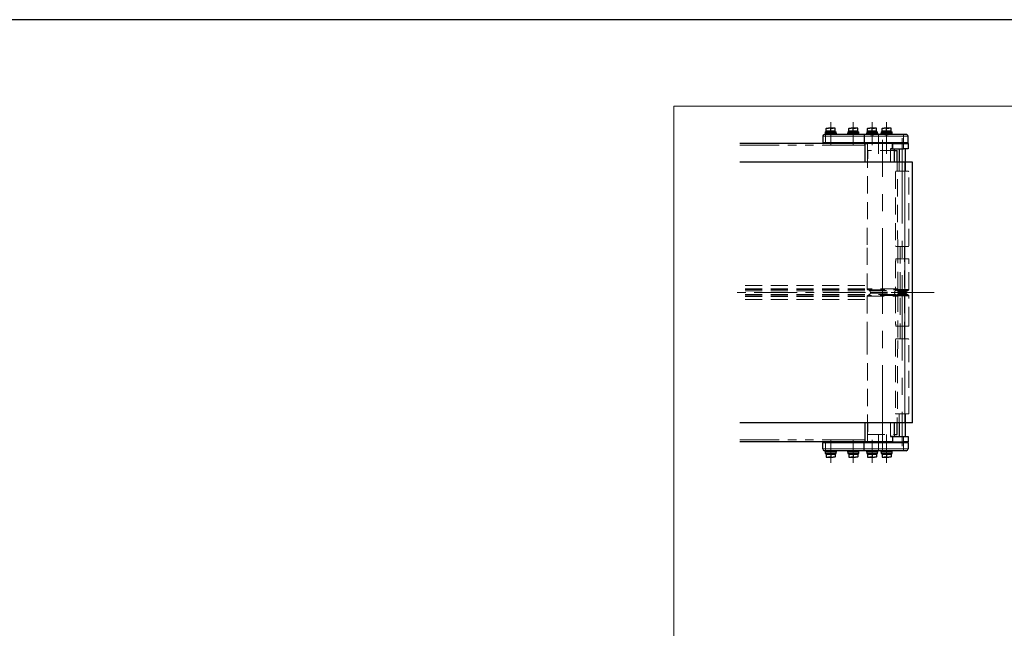
# Model space of a CAD drawing. Units: millimetres. Extents: x -1719 to 1719, y -1158 to 1158.
# Drawn here: x 13 to 1108, y 451 to 1128 of the extents above; entities that cross this region are included whole.
import ezdxf

# ---------------------------------------------------------------- set-up
doc = ezdxf.new("R2010")
doc.units = ezdxf.units.MM
doc.header["$LTSCALE"] = 1.5
for name, pattern in [('CENTER', [50.8, 31.75, -6.35, 6.35, -6.35]), ('CENTERX2', [101.6, 63.5, -12.7, 12.7, -12.7]), ('DASHED', [19.05, 12.7, -6.35]), ('PHANTOM', [63.5, 31.75, -6.35, 6.35, -6.35, 6.35, -6.35])]:
    doc.linetypes.add(name, pattern=pattern)
for name, color, linetype in [('CONTINUOUS_THREAD_HEXAGON_HEAD_BOLT_A_JIS', 7, 'Continuous'), ('FB2C-RE-100(ローラエッジブラケットL)', 7, 'Continuous'), ('FB2C-RE-100(ローラエッジブラケットR)', 7, 'Continuous'), ('MMX2-RE-090', 7, 'Continuous'), ('MMX2-REVS-010(ベルト)', 7, 'Continuous'), ('MMX2-REVS-100(ブラケット丸穴)', 7, 'Continuous'), ('MMX2-REVS-100(ブラケット角穴)', 7, 'Continuous'), ('MMX2-REVS-100(天板)', 7, 'Continuous'), ('MMX2-REVS-120', 7, 'Continuous'), ('MMX2-S-530A', 7, 'Continuous'), ('REGULAR_CIRCULAR_PLAIN_WASHER_JIS', 7, 'Continuous'), ('SLD-0', 7, 'Continuous'), ('SPRING_LOCK_WASHER_2_JIS', 7, 'Continuous'), ('ZUWAKU', 7, 'Continuous')]:
    doc.layers.add(name, color=color, linetype=linetype)

# ---------------------------------------------------------------- blocks, each defined once
blk = doc.blocks.new('DC_GROUP_W-MMX2-RE-020-2_285')
at = {"layer": 'CONTINUOUS_THREAD_HEXAGON_HEAD_BOLT_A_JIS', "color": 7, "linetype": 'Continuous', "lineweight": 13}
for p, q in [((974.2, 641.2), (971.9, 641.6)), ((974.4, 641.2), (974.2, 641.2))]:
    blk.add_line(p, q, dxfattribs=at)
blk = doc.blocks.new('DC_GROUP_W-MMX2-RE-020-2_286')
at = {"layer": 'CONTINUOUS_THREAD_HEXAGON_HEAD_BOLT_A_JIS', "color": 7, "linetype": 'Continuous', "lineweight": 13}
for p, q in [((979.2, 641.2), (976.9, 641.6)), ((979.4, 641.2), (979.2, 641.2))]:
    blk.add_line(p, q, dxfattribs=at)
blk = doc.blocks.new('DC_GROUP_W-MMX2-RE-020-2_287')
at = {"layer": 'CONTINUOUS_THREAD_HEXAGON_HEAD_BOLT_A_JIS', "color": 7, "linetype": 'Continuous', "lineweight": 13}
for p, q in [((974.4, 1007.4), (974.6, 1007.3)), ((974.6, 1007.3), (976.9, 1006.9))]:
    blk.add_line(p, q, dxfattribs=at)
blk = doc.blocks.new('DC_GROUP_W-MMX2-RE-020-2_288')
at = {"layer": 'CONTINUOUS_THREAD_HEXAGON_HEAD_BOLT_A_JIS', "color": 7, "linetype": 'Continuous', "lineweight": 13}
for p, q in [((979.4, 1007.4), (979.6, 1007.3)), ((979.6, 1007.3), (981.9, 1006.9))]:
    blk.add_line(p, q, dxfattribs=at)
blk = doc.blocks.new('DC_GROUP_W-MMX2-RE-020-2_289')
at = {"layer": 'CONTINUOUS_THREAD_HEXAGON_HEAD_BOLT_A_JIS', "color": 7, "linetype": 'Continuous', "lineweight": 13}
for p, q in [((937.4, 1007.4), (937.6, 1007.3)), ((937.6, 1007.3), (939.9, 1006.9))]:
    blk.add_line(p, q, dxfattribs=at)
blk = doc.blocks.new('DC_GROUP_W-MMX2-RE-020-2_290')
at = {"layer": 'CONTINUOUS_THREAD_HEXAGON_HEAD_BOLT_A_JIS', "color": 7, "linetype": 'Continuous', "lineweight": 13}
for p, q in [((942.4, 1007.4), (942.6, 1007.3)), ((942.6, 1007.3), (944.9, 1006.9))]:
    blk.add_line(p, q, dxfattribs=at)
blk = doc.blocks.new('DC_GROUP_W-MMX2-RE-020-2_291')
at = {"layer": 'CONTINUOUS_THREAD_HEXAGON_HEAD_BOLT_A_JIS', "color": 7, "linetype": 'Continuous', "lineweight": 13}
for p, q in [((917.4, 1007.4), (917.6, 1007.3)), ((917.6, 1007.3), (919.9, 1006.9))]:
    blk.add_line(p, q, dxfattribs=at)
blk = doc.blocks.new('DC_GROUP_W-MMX2-RE-020-2_292')
at = {"layer": 'CONTINUOUS_THREAD_HEXAGON_HEAD_BOLT_A_JIS', "color": 7, "linetype": 'Continuous', "lineweight": 13}
for p, q in [((912.4, 1007.4), (912.6, 1007.3)), ((912.6, 1007.3), (914.9, 1006.9))]:
    blk.add_line(p, q, dxfattribs=at)
blk = doc.blocks.new('DC_GROUP_W-MMX2-RE-020-2_293')
at = {"layer": 'CONTINUOUS_THREAD_HEXAGON_HEAD_BOLT_A_JIS', "color": 7, "linetype": 'Continuous', "lineweight": 13}
for p, q in [((958.4, 1007.4), (958.6, 1007.3)), ((958.6, 1007.3), (960.9, 1006.9))]:
    blk.add_line(p, q, dxfattribs=at)
blk = doc.blocks.new('DC_GROUP_W-MMX2-RE-020-2_294')
at = {"layer": 'CONTINUOUS_THREAD_HEXAGON_HEAD_BOLT_A_JIS', "color": 7, "linetype": 'Continuous', "lineweight": 13}
for p, q in [((963.4, 1007.4), (963.6, 1007.3)), ((963.6, 1007.3), (965.9, 1006.9))]:
    blk.add_line(p, q, dxfattribs=at)
blk = doc.blocks.new('DC_GROUP_W-MMX2-RE-020-2_295')
at = {"layer": 'CONTINUOUS_THREAD_HEXAGON_HEAD_BOLT_A_JIS', "color": 7, "linetype": 'Continuous', "lineweight": 13}
for p, q in [((912.2, 641.2), (909.9, 641.6)), ((912.4, 641.2), (912.2, 641.2))]:
    blk.add_line(p, q, dxfattribs=at)
blk = doc.blocks.new('DC_GROUP_W-MMX2-RE-020-2_296')
at = {"layer": 'CONTINUOUS_THREAD_HEXAGON_HEAD_BOLT_A_JIS', "color": 7, "linetype": 'Continuous', "lineweight": 13}
for p, q in [((917.2, 641.2), (914.9, 641.6)), ((917.4, 641.2), (917.2, 641.2))]:
    blk.add_line(p, q, dxfattribs=at)
blk = doc.blocks.new('DC_GROUP_W-MMX2-RE-020-2_297')
at = {"layer": 'CONTINUOUS_THREAD_HEXAGON_HEAD_BOLT_A_JIS', "color": 7, "linetype": 'Continuous', "lineweight": 13}
for p, q in [((958.2, 641.2), (955.9, 641.6)), ((958.4, 641.2), (958.2, 641.2))]:
    blk.add_line(p, q, dxfattribs=at)
blk = doc.blocks.new('DC_GROUP_W-MMX2-RE-020-2_298')
at = {"layer": 'CONTINUOUS_THREAD_HEXAGON_HEAD_BOLT_A_JIS', "color": 7, "linetype": 'Continuous', "lineweight": 13}
for p, q in [((963.2, 641.2), (960.9, 641.6)), ((963.4, 641.2), (963.2, 641.2))]:
    blk.add_line(p, q, dxfattribs=at)
blk = doc.blocks.new('DC_GROUP_W-MMX2-RE-020-2_299')
at = {"layer": 'CONTINUOUS_THREAD_HEXAGON_HEAD_BOLT_A_JIS', "color": 7, "linetype": 'Continuous', "lineweight": 13}
for p, q in [((942.2, 641.2), (939.9, 641.6)), ((942.4, 641.2), (942.2, 641.2))]:
    blk.add_line(p, q, dxfattribs=at)
blk = doc.blocks.new('DC_GROUP_W-MMX2-RE-020-2_300')
at = {"layer": 'CONTINUOUS_THREAD_HEXAGON_HEAD_BOLT_A_JIS', "color": 7, "linetype": 'Continuous', "lineweight": 13}
for p, q in [((937.2, 641.2), (934.9, 641.6)), ((937.4, 641.2), (937.2, 641.2))]:
    blk.add_line(p, q, dxfattribs=at)

msp = doc.modelspace()

# ---------------------------------------------------------------- linework, layer by layer
at = {"layer": 'CONTINUOUS_THREAD_HEXAGON_HEAD_BOLT_A_JIS', "color": 7, "linetype": 'Continuous', "lineweight": 25}
for p, q in [((909.9, 1006.91), (912.4, 1007.35)), ((909.9, 1007.35), (909.9, 1006.91)), ((909.9, 1007.35), (912.4, 1007.35)), ((909.9, 1003.85), (909.9, 1006.91)), ((909.9, 1003.85), (909.9, 1003.35)), ((912.4, 1003.85), (909.9, 1003.85)), ((917.4, 1007.35), (912.4, 1007.35)), ((914.9, 1003.85), (912.4, 1003.85)), ((914.9, 1006.91), (917.4, 1007.35)), ((914.9, 1003.85), (914.9, 1006.91)), ((917.4, 1003.85), (914.9, 1003.85)), ((919.9, 1007.35), (917.4, 1007.35)), ((919.9, 1003.85), (917.4, 1003.85)), ((919.9, 1006.91), (919.9, 1007.35)), ((919.9, 1003.85), (919.9, 1006.91)), ((919.9, 1003.35), (919.9, 1003.85)), ((934.9, 1006.91), (937.4, 1007.35)), ((934.9, 1007.35), (934.9, 1006.91)), ((934.9, 1007.35), (937.4, 1007.35)), ((934.9, 1003.85), (934.9, 1006.91)), ((934.9, 1003.85), (934.9, 1003.35)), ((937.4, 1003.85), (934.9, 1003.85)), ((942.4, 1007.35), (937.4, 1007.35)), ((939.9, 1003.85), (937.4, 1003.85)), ((939.9, 1006.91), (942.4, 1007.35)), ((939.9, 1003.85), (939.9, 1006.91)), ((942.4, 1003.85), (939.9, 1003.85)), ((944.9, 1007.35), (942.4, 1007.35)), ((944.9, 1003.85), (942.4, 1003.85)), ((944.9, 1006.91), (944.9, 1007.35)), ((944.9, 1003.85), (944.9, 1006.91)), ((944.9, 1003.35), (944.9, 1003.85)), ((955.9, 1006.91), (958.4, 1007.35)), ((955.9, 1007.35), (955.9, 1006.91)), ((955.9, 1007.35), (958.4, 1007.35)), ((955.9, 1003.85), (955.9, 1006.91)), ((955.9, 1003.85), (955.9, 1003.35)), ((958.4, 1003.85), (955.9, 1003.85)), ((963.4, 1007.35), (958.4, 1007.35)), ((960.9, 1003.85), (958.4, 1003.85)), ((960.9, 1006.91), (963.4, 1007.35)), ((960.9, 1003.85), (960.9, 1006.91)), ((963.4, 1003.85), (960.9, 1003.85)), ((965.9, 1007.35), (963.4, 1007.35)), ((965.9, 1003.85), (963.4, 1003.85)), ((965.9, 1006.91), (965.9, 1007.35)), ((965.9, 1003.85), (965.9, 1006.91)), ((965.9, 1003.35), (965.9, 1003.85)), ((971.9, 1006.91), (974.4, 1007.35)), ((971.9, 1007.35), (971.9, 1006.91)), ((971.9, 1007.35), (974.4, 1007.35)), ((971.9, 1003.85), (971.9, 1006.91)), ((971.9, 1003.85), (971.9, 1003.35)), ((974.4, 1003.85), (971.9, 1003.85)), ((979.4, 1007.35), (974.4, 1007.35)), ((976.9, 1003.85), (974.4, 1003.85)), ((976.9, 1006.91), (979.4, 1007.35)), ((976.9, 1003.85), (976.9, 1006.91)), ((979.4, 1003.85), (976.9, 1003.85)), ((981.9, 1007.35), (979.4, 1007.35)), ((981.9, 1003.85), (979.4, 1003.85)), ((981.9, 1006.91), (981.9, 1007.35)), ((981.9, 1003.85), (981.9, 1006.91)), ((981.9, 1003.35), (981.9, 1003.85)), ((909.9, 645.15), (909.9, 644.65)), ((909.9, 644.65), (909.9, 641.6)), ((909.9, 644.65), (912.4, 644.65)), ((909.9, 641.6), (909.9, 641.15)), ((909.9, 641.15), (912.4, 641.15)), ((912.4, 644.65), (914.9, 644.65)), ((914.9, 641.6), (912.4, 641.15)), ((912.4, 641.15), (917.4, 641.15)), ((914.9, 644.65), (914.9, 641.6)), ((914.9, 644.65), (917.4, 644.65)), ((917.4, 644.65), (919.9, 644.65)), ((919.9, 641.6), (917.4, 641.15)), ((919.9, 641.15), (917.4, 641.15)), ((919.9, 644.65), (919.9, 645.15)), ((919.9, 644.65), (919.9, 641.6)), ((919.9, 641.15), (919.9, 641.6)), ((934.9, 645.15), (934.9, 644.65)), ((934.9, 644.65), (934.9, 641.6)), ((934.9, 644.65), (937.4, 644.65)), ((934.9, 641.6), (934.9, 641.15)), ((934.9, 641.15), (937.4, 641.15)), ((937.4, 644.65), (939.9, 644.65)), ((939.9, 641.6), (937.4, 641.15)), ((937.4, 641.15), (942.4, 641.15)), ((939.9, 644.65), (939.9, 641.6)), ((939.9, 644.65), (942.4, 644.65)), ((942.4, 644.65), (944.9, 644.65)), ((944.9, 641.6), (942.4, 641.15)), ((944.9, 641.15), (942.4, 641.15)), ((944.9, 644.65), (944.9, 645.15)), ((944.9, 644.65), (944.9, 641.6)), ((944.9, 641.15), (944.9, 641.6)), ((955.9, 645.15), (955.9, 644.65)), ((955.9, 644.65), (955.9, 641.6)), ((955.9, 644.65), (958.4, 644.65)), ((955.9, 641.6), (955.9, 641.15)), ((955.9, 641.15), (958.4, 641.15)), ((958.4, 644.65), (960.9, 644.65)), ((960.9, 641.6), (958.4, 641.15)), ((958.4, 641.15), (963.4, 641.15)), ((960.9, 644.65), (960.9, 641.6)), ((960.9, 644.65), (963.4, 644.65)), ((963.4, 644.65), (965.9, 644.65)), ((965.9, 641.6), (963.4, 641.15)), ((965.9, 641.15), (963.4, 641.15)), ((965.9, 644.65), (965.9, 645.15)), ((965.9, 644.65), (965.9, 641.6)), ((965.9, 641.15), (965.9, 641.6)), ((971.9, 645.15), (971.9, 644.65)), ((971.9, 644.65), (971.9, 641.6)), ((971.9, 644.65), (974.4, 644.65)), ((971.9, 641.6), (971.9, 641.15)), ((971.9, 641.15), (974.4, 641.15)), ((974.4, 644.65), (976.9, 644.65)), ((976.9, 641.6), (974.4, 641.15)), ((974.4, 641.15), (979.4, 641.15)), ((976.9, 644.65), (976.9, 641.6)), ((976.9, 644.65), (979.4, 644.65)), ((979.4, 644.65), (981.9, 644.65)), ((981.9, 641.6), (979.4, 641.15)), ((981.9, 641.15), (979.4, 641.15)), ((981.9, 644.65), (981.9, 645.15)), ((981.9, 644.65), (981.9, 641.6)), ((981.9, 641.15), (981.9, 641.6))]:
    msp.add_line(p, q, dxfattribs=at)
at = {"layer": 'FB2C-RE-100(ローラエッジブラケットL)', "color": 7, "linetype": 'Continuous', "lineweight": 25}
for p, q in [((905.9, 650.25), (905.9, 657.25)), ((951.9, 658.25), (953.26, 658.25)), ((951.9, 657.25), (951.9, 658.25)), ((951.9, 650.25), (951.9, 657.25)), ((983.4, 658.25), (983.6, 658.25)), ((1000.9, 657.25), (1000.9, 650.25)), ((908.9, 648.25), (907.9, 648.25)), ((951.9, 648.25), (908.9, 648.25)), ((951.9, 648.25), (951.9, 650.25)), ((959.15, 648.25), (951.9, 648.25)), ((975.15, 648.25), (962.65, 648.25)), ((995.9, 648.25), (978.65, 648.25)), ((998.9, 648.25), (995.9, 648.25))]:
    msp.add_line(p, q, dxfattribs=at)
at = {"layer": 'FB2C-RE-100(ローラエッジブラケットL)', "color": 7, "linetype": 'PHANTOM', "lineweight": 18}
for p, q in [((908.9, 657.25), (905.9, 657.25)), ((908.9, 658.25), (908.9, 657.25)), ((908.9, 657.25), (908.9, 650.25)), ((951.9, 657.25), (908.9, 657.25)), ((995.9, 657.25), (951.9, 657.25)), ((995.9, 658.25), (995.9, 657.25)), ((995.9, 650.25), (995.9, 657.25)), ((1000.9, 657.25), (995.9, 657.25)), ((905.9, 650.25), (908.9, 650.25)), ((908.9, 650.25), (951.9, 650.25)), ((908.9, 648.25), (908.9, 650.25)), ((951.9, 650.25), (995.9, 650.25)), ((995.9, 650.25), (1000.9, 650.25)), ((995.9, 648.25), (995.9, 650.25))]:
    msp.add_line(p, q, dxfattribs=at)
at = {"layer": 'FB2C-RE-100(ローラエッジブラケットL)', "color": 7, "linetype": 'Continuous', "lineweight": 25}
for centre, radius, start, end in [((906.9, 657.25), 1, 90.00152, 179.99933), ((999.9, 657.25), 1, 0.00067, 90.00189), ((907.9, 650.25), 2, 179.99994, 269.99921), ((998.9, 650.25), 2, 269.99738, 0.00006)]:
    msp.add_arc(centre, radius, start, end, dxfattribs=at)
at = {"layer": 'FB2C-RE-100(ローラエッジブラケットR)', "color": 7, "linetype": 'Continuous', "lineweight": 25}
for p, q in [((905.9, 998.25), (905.9, 991.25)), ((908.9, 1000.25), (907.9, 1000.25)), ((951.9, 1000.25), (908.9, 1000.25)), ((951.9, 1000.25), (951.9, 998.25)), ((959.15, 1000.25), (951.9, 1000.25)), ((951.9, 998.25), (951.9, 991.25)), ((975.15, 1000.25), (962.65, 1000.25)), ((995.9, 1000.25), (978.65, 1000.25)), ((998.9, 1000.25), (995.9, 1000.25)), ((1000.9, 991.25), (1000.9, 998.25)), ((951.9, 991.25), (951.9, 990.25)), ((951.9, 990.25), (953.26, 990.25)), ((983.4, 990.25), (983.6, 990.25))]:
    msp.add_line(p, q, dxfattribs=at)
at = {"layer": 'FB2C-RE-100(ローラエッジブラケットR)', "color": 7, "linetype": 'PHANTOM', "lineweight": 18}
for p, q in [((905.9, 998.25), (908.9, 998.25)), ((908.9, 1000.25), (908.9, 998.25)), ((908.9, 998.25), (951.9, 998.25)), ((908.9, 991.25), (908.9, 998.25)), ((951.9, 998.25), (995.9, 998.25)), ((995.9, 1000.25), (995.9, 998.25)), ((995.9, 998.25), (995.9, 991.25)), ((995.9, 998.25), (1000.9, 998.25)), ((908.9, 991.25), (905.9, 991.25)), ((951.9, 991.25), (908.9, 991.25)), ((908.9, 990.25), (908.9, 991.25)), ((995.9, 991.25), (951.9, 991.25)), ((1000.9, 991.25), (995.9, 991.25)), ((995.9, 990.25), (995.9, 991.25))]:
    msp.add_line(p, q, dxfattribs=at)
at = {"layer": 'FB2C-RE-100(ローラエッジブラケットR)', "color": 7, "linetype": 'Continuous', "lineweight": 25}
for centre, radius, start, end in [((907.9, 998.25), 2, 90.00079, 180.00006), ((998.9, 998.25), 2, 359.99994, 90.00262), ((906.9, 991.25), 1, 180.00067, 269.99848), ((999.9, 991.25), 1, 269.99811, 359.99933)]:
    msp.add_arc(centre, radius, start, end, dxfattribs=at)
at = {"layer": 'MMX2-RE-090', "color": 7, "linetype": 'Continuous', "lineweight": 25}
for p, q in [((990.9, 984.25), (990.9, 969.25)), ((997.9, 969.25), (997.9, 984.25)), ((990.9, 679.25), (990.9, 664.25)), ((997.9, 664.25), (997.9, 679.25))]:
    msp.add_line(p, q, dxfattribs=at)
at = {"layer": 'MMX2-REVS-010(ベルト)', "color": 7, "linetype": 'Continuous', "lineweight": 25}
for p, q in [((997.4, 969.25), (813.8, 969.25)), ((1005.9, 969.25), (997.4, 969.25)), ((1005.9, 679.25), (1005.9, 969.25)), ((997.4, 679.25), (813.8, 679.25)), ((1005.9, 679.25), (997.4, 679.25))]:
    msp.add_line(p, q, dxfattribs=at)
at = {"layer": 'MMX2-REVS-010(ベルト)', "color": 7, "linetype": 'PHANTOM', "lineweight": 18}
msp.add_line((997.4, 679.25), (997.4, 969.25), dxfattribs=at)
at = {"layer": 'MMX2-REVS-100(ブラケット丸穴)', "color": 7, "linetype": 'Continuous', "lineweight": 25}
for p, q in [((983.6, 984.25), (983.6, 990.25)), ((983.6, 990.25), (995.9, 990.25)), ((995.9, 990.25), (1000.9, 990.25)), ((1000.9, 990.25), (1000.9, 984.25)), ((983.6, 984.25), (995.9, 984.25)), ((1000.9, 984.25), (995.9, 984.25))]:
    msp.add_line(p, q, dxfattribs=at)
at = {"layer": 'MMX2-REVS-100(ブラケット丸穴)', "color": 7, "linetype": 'PHANTOM', "lineweight": 18}
msp.add_line((995.9, 984.25), (995.9, 990.25), dxfattribs=at)
at = {"layer": 'MMX2-REVS-100(ブラケット角穴)', "color": 7, "linetype": 'Continuous', "lineweight": 25}
for p, q in [((983.6, 664.25), (983.6, 658.25)), ((983.6, 664.25), (995.9, 664.25)), ((983.6, 658.25), (995.9, 658.25)), ((995.9, 664.25), (1000.9, 664.25)), ((1000.9, 658.25), (995.9, 658.25)), ((1000.9, 664.25), (1000.9, 658.25))]:
    msp.add_line(p, q, dxfattribs=at)
at = {"layer": 'MMX2-REVS-100(ブラケット角穴)', "color": 7, "linetype": 'PHANTOM', "lineweight": 18}
msp.add_line((995.9, 658.25), (995.9, 664.25), dxfattribs=at)
at = {"layer": 'MMX2-REVS-100(天板)', "color": 7, "linetype": 'Continuous', "lineweight": 25}
for p, q in [((953.26, 990.25), (955.9, 990.25)), ((983.4, 990.25), (955.9, 990.25)), ((983.4, 990.25), (983.4, 984.27)), ((983.4, 984.27), (981.4, 984.27)), ((981.4, 984.27), (981.4, 984.25)), ((981.4, 984.25), (983.6, 984.25)), ((985.4, 984.25), (985.4, 969.25)), ((985.4, 679.25), (985.4, 664.25)), ((955.9, 658.25), (953.26, 658.25)), ((983.4, 658.25), (955.9, 658.25)), ((981.4, 664.25), (981.4, 664.23)), ((983.6, 664.25), (981.4, 664.25)), ((981.4, 664.23), (983.4, 664.23)), ((983.4, 664.23), (983.4, 658.25))]:
    msp.add_line(p, q, dxfattribs=at)
at = {"layer": 'MMX2-REVS-100(天板)', "color": 7, "linetype": 'PHANTOM', "lineweight": 18}
for p, q in [((955.9, 990.25), (955.9, 969.25)), ((981.4, 969.25), (981.4, 984.25)), ((955.9, 679.25), (955.9, 658.25)), ((981.4, 664.25), (981.4, 679.25))]:
    msp.add_line(p, q, dxfattribs=at)
at = {"layer": 'MMX2-REVS-120', "color": 7, "linetype": 'Continuous', "lineweight": 25}
for p, q in [((985.4, 982.25), (988.8, 982.25)), ((988.87, 969.25), (988.8, 982.25)), ((988.8, 666.25), (988.87, 679.25)), ((985.4, 666.25), (988.8, 666.25))]:
    msp.add_line(p, q, dxfattribs=at)
at = {"layer": 'MMX2-S-530A', "color": 7, "linetype": 'Continuous', "lineweight": 25}
for p, q in [((951.9, 990.25), (813.8, 990.25)), ((952.9, 990.14), (952.9, 988.25)), ((952.9, 988.25), (952.9, 969.25)), ((952.9, 679.25), (952.9, 660.25)), ((951.9, 658.25), (813.8, 658.25)), ((952.9, 660.25), (952.9, 658.36))]:
    msp.add_line(p, q, dxfattribs=at)
at = {"layer": 'MMX2-S-530A', "color": 7, "linetype": 'PHANTOM', "lineweight": 18}
for p, q in [((952.9, 988.25), (813.8, 988.25)), ((952.9, 660.25), (813.8, 660.25))]:
    msp.add_line(p, q, dxfattribs=at)
at = {"layer": 'REGULAR_CIRCULAR_PLAIN_WASHER_JIS', "color": 7, "linetype": 'Continuous', "lineweight": 25}
for p, q in [((908.65, 1001.85), (908.65, 1000.25)), ((908.65, 1001.85), (921.15, 1001.85)), ((921.15, 1000.25), (921.15, 1001.85)), ((933.65, 1001.85), (933.65, 1000.25)), ((933.65, 1001.85), (946.15, 1001.85)), ((946.15, 1000.25), (946.15, 1001.85)), ((954.65, 1001.85), (954.65, 1000.25)), ((954.65, 1001.85), (967.15, 1001.85)), ((959.15, 1000.25), (962.65, 1000.25)), ((967.15, 1000.25), (967.15, 1001.85)), ((970.65, 1001.85), (970.65, 1000.25)), ((970.65, 1001.85), (983.15, 1001.85)), ((975.15, 1000.25), (978.65, 1000.25)), ((983.15, 1000.25), (983.15, 1001.85)), ((908.65, 648.25), (908.65, 646.65)), ((921.15, 646.65), (908.65, 646.65)), ((921.15, 646.65), (921.15, 648.25)), ((933.65, 648.25), (933.65, 646.65)), ((946.15, 646.65), (933.65, 646.65)), ((946.15, 646.65), (946.15, 648.25)), ((954.65, 648.25), (954.65, 646.65)), ((967.15, 646.65), (954.65, 646.65)), ((962.65, 648.25), (959.15, 648.25)), ((967.15, 646.65), (967.15, 648.25)), ((970.65, 648.25), (970.65, 646.65)), ((983.15, 646.65), (970.65, 646.65)), ((978.73, 648.25), (975.15, 648.25)), ((983.15, 646.65), (983.15, 648.25))]:
    msp.add_line(p, q, dxfattribs=at)
at = {"layer": 'SLD-0', "color": 7, "linetype": 'Continuous', "lineweight": 18}
for p, q in [((1597.22, 1031.94), (740.46, 1031.94)), ((740.46, 201.45), (740.46, 1031.94)), ((967.9, 1000.25), (967.9, 978.75)), ((976.9, 978.75), (976.9, 1000.25)), ((997.4, 679.25), (997.4, 969.25))]:
    msp.add_line(p, q, dxfattribs=at)
at = {"layer": 'SLD-0', "color": 7, "linetype": 'CENTERX2', "lineweight": 18}
for p, q in [((914.9, 1013.85), (914.9, 988.25)), ((939.9, 1013.85), (939.9, 988.25)), ((960.9, 1013.85), (960.9, 988.25)), ((976.9, 1013.85), (976.9, 988.25)), ((972.4, 648.2), (972.4, 994.25)), ((994.4, 996.25), (994.4, 653.29)), ((914.9, 634.65), (914.9, 660.25)), ((939.9, 634.65), (939.9, 660.25)), ((960.9, 634.65), (960.9, 660.25)), ((976.9, 634.65), (976.9, 660.25))]:
    msp.add_line(p, q, dxfattribs=at)
at = {"layer": 'SLD-0', "color": 7, "linetype": 'DASHED', "lineweight": 18}
for p, q in [((956, 982.25), (955.4, 874.25)), ((988.8, 982.25), (956, 982.25)), ((989.4, 874.25), (988.8, 982.25)), ((990.9, 969.25), (990.9, 959.25)), ((997.9, 969.25), (997.9, 959.25)), ((987.4, 959.25), (986.9, 958.75)), ((986.9, 958.75), (986.9, 876.25)), ((1001.4, 959.25), (987.4, 959.25)), ((1001.9, 958.75), (1001.4, 959.25)), ((1001.9, 876.25), (1001.9, 958.75)), ((955.4, 874.25), (955.4, 828.36)), ((986.9, 876.25), (987.4, 875.75)), ((987.4, 875.75), (1001.4, 875.75)), ((989.4, 828.36), (989.4, 874.25)), ((991.9, 875.75), (991.9, 772.75)), ((996.9, 772.75), (996.9, 875.75)), ((1001.4, 875.75), (1001.9, 876.25)), ((987.15, 859.75), (986.9, 859.25)), ((986.9, 859.25), (986.9, 827.89)), ((987.45, 861.75), (987.15, 861.45)), ((987.15, 861.45), (987.15, 859.75)), ((1001.35, 861.75), (987.45, 861.75)), ((1001.65, 861.45), (1001.35, 861.75)), ((1001.65, 859.75), (1001.65, 861.45)), ((1001.9, 859.25), (1001.65, 859.75)), ((1001.9, 827.89), (1001.9, 859.25)), ((952.9, 832), (813.94, 832)), ((952.9, 828.5), (813.94, 828.5)), ((952.9, 827.75), (813.94, 827.75)), ((952.9, 826.25), (813.94, 826.25)), ((952.9, 822.25), (813.94, 822.25)), ((989.4, 828.36), (955.4, 828.36)), ((955.95, 827.47), (957.81, 826.52)), ((955.95, 827.47), (988.86, 827.47)), ((957.81, 821.98), (955.95, 821.03)), ((957.81, 826.52), (986.99, 826.52)), ((986.99, 821.98), (957.81, 821.98)), ((958.91, 824.74), (958.91, 823.76)), ((958.91, 824.74), (985.9, 824.74)), ((958.91, 823.76), (985.9, 823.76)), ((985.9, 823.76), (985.9, 824.74)), ((1001.9, 827.89), (986.9, 827.89)), ((986.99, 826.52), (988.86, 827.47)), ((988.86, 821.03), (986.99, 821.98)), ((987.45, 827), (989.36, 826.03)), ((987.45, 827), (1001.36, 827)), ((989.36, 822.47), (987.45, 821.5)), ((989.36, 826.03), (999.45, 826.03)), ((999.45, 822.47), (989.36, 822.47)), ((989.9, 825.14), (989.9, 823.36)), ((989.9, 825.14), (998.9, 825.14)), ((989.9, 823.36), (998.9, 823.36)), ((998.9, 823.36), (998.9, 825.14)), ((999.45, 826.03), (1001.36, 827)), ((1001.36, 821.5), (999.45, 822.47)), ((952.9, 820.75), (813.94, 820.75)), ((952.9, 820), (813.94, 820)), ((952.9, 816.5), (813.94, 816.5)), ((955.4, 820.14), (955.4, 774.25)), ((955.4, 820.14), (989.4, 820.14)), ((988.86, 821.03), (955.95, 821.03)), ((986.9, 820.61), (986.9, 789.25)), ((1001.9, 820.61), (986.9, 820.61)), ((1001.36, 821.5), (987.45, 821.5)), ((989.4, 774.25), (989.4, 820.14)), ((1001.9, 789.25), (1001.9, 820.61)), ((986.9, 789.25), (987.15, 788.75)), ((987.15, 788.75), (987.15, 787.05)), ((1001.65, 788.75), (1001.9, 789.25)), ((1001.65, 787.05), (1001.65, 788.75)), ((987.15, 787.05), (987.45, 786.75)), ((987.45, 786.75), (1001.35, 786.75)), ((1001.35, 786.75), (1001.65, 787.05)), ((955.4, 774.25), (956, 666.25)), ((987.4, 772.75), (986.9, 772.25)), ((986.9, 772.25), (986.9, 689.75)), ((1001.4, 772.75), (987.4, 772.75)), ((988.8, 666.25), (989.4, 774.25)), ((1001.9, 772.25), (1001.4, 772.75)), ((1001.9, 689.75), (1001.9, 772.25)), ((986.9, 689.75), (987.4, 689.25)), ((987.4, 689.25), (1001.4, 689.25)), ((990.9, 679.25), (990.9, 689.25)), ((997.9, 679.25), (997.9, 689.25)), ((1001.4, 689.25), (1001.9, 689.75)), ((956, 666.25), (988.8, 666.25)), ((967.9, 666.25), (967.9, 648.25)), ((976.9, 648.25), (976.9, 666.25))]:
    msp.add_line(p, q, dxfattribs=at)
at = {"layer": 'SLD-0', "color": 7, "linetype": 'CENTER', "lineweight": 18}
msp.add_line((1029.82, 824.25), (801.8, 824.25), dxfattribs=at)
at = {"layer": 'SLD-0', "color": 7, "linetype": 'DASHED', "lineweight": 18}
for centre, radius, start, end in [((956.4, 828.36), 1, 180, 243), ((956.91, 824.74), 2, 0, 63), ((956.91, 823.76), 2, 297, 0), ((987.9, 824.74), 2, 117, 180), ((987.9, 823.76), 2, 180, 243), ((987.9, 827.89), 1, 180, 243), ((988.4, 828.36), 1, 297, 0), ((988.9, 825.14), 1, 0, 63), ((988.9, 823.36), 1, 297, 0), ((999.9, 825.14), 1, 117, 180), ((999.9, 823.36), 1, 180, 243), ((1000.9, 827.89), 1, 297, 0), ((956.4, 820.14), 1, 117, 180), ((987.9, 820.61), 1, 117, 180), ((988.4, 820.14), 1, 0, 63), ((1000.9, 820.61), 1, 0, 63)]:
    msp.add_arc(centre, radius, start, end, dxfattribs=at)
at = {"layer": 'SPRING_LOCK_WASHER_2_JIS', "color": 7, "linetype": 'Continuous', "lineweight": 25}
for p, q in [((908.82, 1003.35), (908.82, 1001.85)), ((908.82, 1003.35), (921, 1003.35)), ((921, 1001.85), (921, 1003.35)), ((933.82, 1003.35), (933.82, 1001.85)), ((933.82, 1003.35), (946, 1003.35)), ((946, 1001.85), (946, 1003.35)), ((954.82, 1003.35), (954.82, 1001.85)), ((954.82, 1003.35), (967, 1003.35)), ((967, 1001.85), (967, 1003.35)), ((970.82, 1003.35), (970.82, 1001.85)), ((970.82, 1003.35), (983, 1003.35)), ((983, 1001.85), (983, 1003.35)), ((908.82, 646.65), (908.82, 645.15)), ((921, 645.15), (921, 646.65)), ((933.82, 646.65), (933.82, 645.15)), ((946, 645.15), (946, 646.65)), ((954.82, 646.65), (954.82, 645.15)), ((967, 645.15), (967, 646.65)), ((970.82, 646.65), (970.82, 645.15)), ((983, 645.15), (983, 646.65)), ((908.82, 645.15), (921, 645.15)), ((933.82, 645.15), (946, 645.15)), ((954.82, 645.15), (967, 645.15)), ((970.82, 645.15), (983, 645.15))]:
    msp.add_line(p, q, dxfattribs=at)
at = {"layer": 'ZUWAKU', "color": 7, "linetype": 'Continuous', "lineweight": 25}
msp.add_line((1689, 1128), (-1689, 1128), dxfattribs=at)

# ---------------------------------------------------------------- block references
at = {"layer": 'CONTINUOUS_THREAD_HEXAGON_HEAD_BOLT_A_JIS', "linetype": 'Continuous'}
for name in ['DC_GROUP_W-MMX2-RE-020-2_292', 'DC_GROUP_W-MMX2-RE-020-2_291', 'DC_GROUP_W-MMX2-RE-020-2_289', 'DC_GROUP_W-MMX2-RE-020-2_290', 'DC_GROUP_W-MMX2-RE-020-2_293', 'DC_GROUP_W-MMX2-RE-020-2_294', 'DC_GROUP_W-MMX2-RE-020-2_287', 'DC_GROUP_W-MMX2-RE-020-2_288', 'DC_GROUP_W-MMX2-RE-020-2_295', 'DC_GROUP_W-MMX2-RE-020-2_296', 'DC_GROUP_W-MMX2-RE-020-2_300', 'DC_GROUP_W-MMX2-RE-020-2_299', 'DC_GROUP_W-MMX2-RE-020-2_297', 'DC_GROUP_W-MMX2-RE-020-2_298', 'DC_GROUP_W-MMX2-RE-020-2_285', 'DC_GROUP_W-MMX2-RE-020-2_286']:
    msp.add_blockref(name, (0, 0), dxfattribs=at)

doc.saveas('drawing.dxf')
